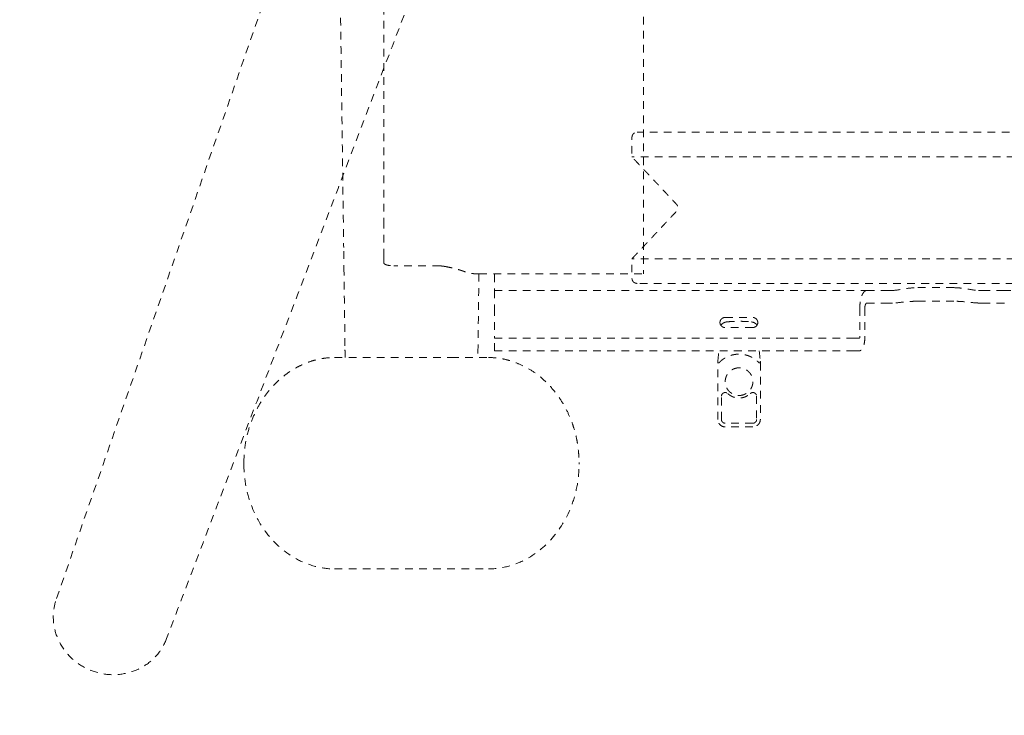
# Model space of a CAD drawing. Extents: x 1233 to 1730, y -5643 to 276.
# Drawn here: x 1262 to 1277, y -3099 to -3088 of the extents above; entities that cross this region are included whole.
import ezdxf

# ---------------------------------------------------------------- set-up
doc = ezdxf.new("R2010")
doc.units = 0
doc.header["$MEASUREMENT"] = 0
doc.linetypes.add('ACAD_ISO02W100', pattern=[15, 12, -3])
doc.layers.get('0').update_dxf_attribs({"linetype": 'CONTINUOUS'})
doc.layers.add('Hiddenline', color=3, linetype='ACAD_ISO02W100', lineweight=20)

msp = doc.modelspace()

# ---------------------------------------------------------------- linework, layer by layer
at = {"lineweight": 0}
msp.add_rational_spline([(1366.658, -3103.227), (1366.658, -3083.208), (1366.658, -3063.188), (1366.658, -3059.227), (1362.697, -3059.212), (1311.134, -3059.017), (1259.833, -3064.212), (1250.697, -3065.137), (1248.034, -3073.925), (1245.221, -3083.208), (1248.034, -3092.491), (1250.697, -3101.279), (1259.833, -3102.204), (1311.134, -3107.398), (1362.697, -3107.204), (1366.658, -3107.189), (1366.658, -3103.227)], [1, 1, 1, 0.708438642622, 1, 0.998630554836, 1, 0.832152767625, 1, 0.957019780916, 1, 0.832152767625, 1, 0.998630554836, 1, 0.708438642622, 1], degree=2, knots=[0, 0, 0, 1, 1, 2.567026, 2.567026, 2.671706, 2.671706, 3.847342, 3.847342, 4.435843, 4.435843, 5.611479, 5.611479, 5.71616, 5.71616, 7.283185, 7.283185, 7.283185], dxfattribs=at)
at = {"layer": 'Hiddenline', "ltscale": 0.01}
for p, q in [((1273.018, -3094.23), (1273.018, -3093.346)), ((1273.684, -3093.346), (1273.684, -3094.23)), ((1273.566, -3094.348), (1273.136, -3094.348)), ((1265.615, -3094.913), (1265.615, -3094.906)), ((1270.851, -3094.906), (1270.851, -3094.913))]:
    msp.add_line(p, q, dxfattribs=at)
for points, degree in [([(1267.8, -3091.201), (1267.8, -3084.695)], 1), ([(1271.86, -3086.839), (1271.86, -3091.921)], 1), ([(1267.114, -3087.076), (1267.174, -3091.543)], 1), ([(1303.095, -3089.743), (1271.757, -3089.743)], 1), ([(1303.174, -3090.129), (1271.678, -3090.129)], 1), ([(1267.179, -3091.942), (1267.177, -3091.792), (1267.176, -3091.668), (1267.174, -3091.543)], 3), ([(1267.8, -3091.782), (1267.8, -3091.687)], 1), ([(1268.679, -3091.832), (1267.957, -3091.831)], 1), ([(1303.174, -3091.72), (1271.678, -3091.72)], 1), ([(1267.193, -3093.082), (1267.189, -3092.701), (1267.184, -3092.321), (1267.179, -3091.942)], 3), ([(1269.286, -3091.958), (1269.282, -3092.332), (1269.277, -3092.707), (1269.273, -3093.082)], 3), ([(1269.293, -3091.958), (1271.86, -3091.958)], 1), ([(1269.532, -3091.964), (1269.532, -3091.958)], 1), ([(1271.86, -3091.958), (1271.86, -3091.921)], 1), ([(1305.359, -3092.105), (1271.757, -3092.105)], 1), ([(1269.532, -3092.215), (1275.348, -3092.215)], 1), ([(1275.348, -3092.215), (1275.663, -3092.215)], 1), ([(1276.706, -3092.172), (1276.138, -3092.172)], 1), ([(1277.496, -3092.215), (1277.181, -3092.215)], 1), ([(1297.396, -3092.215), (1277.496, -3092.215)], 1), ([(1275.348, -3092.412), (1275.663, -3092.412)], 1), ([(1276.706, -3092.384), (1276.138, -3092.384)], 1), ([(1277.496, -3092.412), (1277.181, -3092.412)], 1), ([(1269.532, -3092.49), (1269.532, -3092.943)], 1), ([(1275.238, -3092.49), (1275.238, -3092.943)], 1), ([(1275.317, -3092.49), (1275.317, -3092.943)], 1), ([(1273.132, -3092.638), (1273.565, -3092.638)], 1), ([(1273.149, -3092.709), (1273.152, -3092.708), (1273.155, -3092.708), (1273.158, -3092.707)], 3), ([(1273.544, -3092.707), (1273.547, -3092.708), (1273.55, -3092.708), (1273.553, -3092.709)], 3), ([(1273.565, -3092.795), (1273.132, -3092.795)], 1), ([(1269.532, -3092.963), (1275.23, -3092.963)], 1), ([(1269.532, -3093.16), (1269.532, -3092.963)], 1), ([(1275.23, -3092.963), (1275.142, -3092.963)], 1), ([(1269.273, -3093.083), (1269.272, -3093.145), (1269.271, -3093.206), (1269.271, -3093.263)], 3), ([(1269.532, -3093.16), (1275.142, -3093.16)], 1), ([(1273.019, -3093.319), (1273.025, -3093.262), (1273.031, -3093.21), (1273.037, -3093.16)], 3), ([(1273.666, -3093.16), (1273.672, -3093.21), (1273.677, -3093.262), (1273.683, -3093.319)], 3), ([(1275.23, -3093.16), (1275.142, -3093.16)], 1), ([(1267.032, -3093.264), (1268.851, -3093.264)], 1), ([(1268.851, -3093.264), (1269.434, -3093.264)], 1), ([(1273.076, -3094.231), (1273.076, -3093.87)], 1), ([(1273.626, -3093.87), (1273.626, -3094.231)], 1), ([(1273.567, -3094.29), (1273.135, -3094.29)], 1), ([(1265.615, -3094.914), (1265.615, -3094.933)], 1), ([(1270.851, -3094.933), (1270.851, -3094.914)], 1), ([(1267.032, -3096.567), (1269.434, -3096.567)], 1)]:
    msp.add_open_spline(points, degree=degree, dxfattribs=at)
for points, knots in [([(1262.688, -3097.028), (1263.725, -3094.043), (1264.761, -3091.058), (1265.972, -3087.569), (1266.147, -3087.065), (1266.322, -3086.561)], [0, 0, 0, 0, 10, 10, 11.6878, 11.6878, 11.6878, 11.6878]), ([(1268.352, -3087.298), (1267.226, -3090.252), (1266.101, -3093.205), (1264.787, -3096.657), (1264.597, -3097.155), (1264.407, -3097.654)], [0, 0, 0, 0, 10, 10, 11.688893, 11.688893, 11.688893, 11.688893]), ([(1269.078, -3091.927), (1269.063, -3091.921), (1269.047, -3091.915), (1269.031, -3091.91), (1269.015, -3091.904), (1268.998, -3091.899), (1268.981, -3091.894), (1268.977, -3091.893), (1268.974, -3091.892), (1268.971, -3091.891), (1268.957, -3091.887), (1268.942, -3091.883), (1268.928, -3091.879), (1268.91, -3091.874), (1268.891, -3091.87), (1268.872, -3091.865), (1268.853, -3091.861), (1268.834, -3091.856), (1268.814, -3091.852), (1268.797, -3091.848), (1268.78, -3091.845), (1268.763, -3091.842), (1268.76, -3091.841), (1268.757, -3091.841), (1268.754, -3091.84)], [0, 0, 0, 0, 0.166667, 0.166667, 0.166667, 0.333333, 0.333333, 0.333333, 0.364329, 0.364329, 0.364329, 0.5, 0.5, 0.5, 0.666667, 0.666667, 0.666667, 0.833333, 0.833333, 0.833333, 0.976736, 0.976736, 0.976736, 1, 1, 1, 1]), ([(1275.75, -3092.215), (1275.794, -3092.215), (1275.848, -3092.205), (1275.945, -3092.189), (1275.982, -3092.183), (1276.06, -3092.175), (1276.099, -3092.172), (1276.138, -3092.172)], [-1.097405, -1.097405, -1.097405, -1.097405, -0.590814, -0.590814, -0.295407, -0.295407, 0, 0, 0, 0]), ([(1276.706, -3092.172), (1276.706, -3092.172), (1276.706, -3092.172), (1276.745, -3092.172), (1276.784, -3092.175), (1276.862, -3092.183), (1276.899, -3092.189), (1276.996, -3092.205), (1277.05, -3092.215), (1277.094, -3092.215)], [0, 0, 0, 0, 0, 0, 0.295407, 0.295407, 0.590814, 0.590814, 1.097405, 1.097405, 1.097405, 1.097405]), ([(1276.138, -3092.384), (1276.107, -3092.384), (1276.075, -3092.385), (1276.011, -3092.389), (1275.979, -3092.391), (1275.887, -3092.4), (1275.831, -3092.408), (1275.774, -3092.411), (1275.762, -3092.412), (1275.75, -3092.412)], [0, 0, 0, 0, 0.237241, 0.237241, 0.474482, 0.474482, 0.948965, 0.948965, 1.07464, 1.07464, 1.07464, 1.07464]), ([(1277.094, -3092.412), (1277.082, -3092.412), (1277.07, -3092.411), (1277.013, -3092.408), (1276.957, -3092.4), (1276.865, -3092.391), (1276.833, -3092.389), (1276.769, -3092.385), (1276.737, -3092.384), (1276.706, -3092.384)], [-1.07464, -1.07464, -1.07464, -1.07464, -0.948965, -0.948965, -0.474482, -0.474482, -0.237241, -0.237241, 0, 0, 0, 0]), ([(1273.066, -3092.76), (1273.07, -3092.754), (1273.075, -3092.749), (1273.086, -3092.739), (1273.092, -3092.734), (1273.104, -3092.725), (1273.11, -3092.722), (1273.124, -3092.715), (1273.133, -3092.712), (1273.144, -3092.71), (1273.146, -3092.709), (1273.149, -3092.709)], [0.0107533, 0.0107533, 0.0107533, 0.0107533, 0.0317344, 0.0317344, 0.0577245, 0.0577245, 0.0841845, 0.0841845, 0.1240813, 0.1240813, 0.138089, 0.138089, 0.138089, 0.138089]), ([(1273.158, -3092.707), (1273.172, -3092.705), (1273.19, -3092.704), (1273.231, -3092.701), (1273.253, -3092.7), (1273.299, -3092.698), (1273.324, -3092.698), (1273.371, -3092.698), (1273.395, -3092.698), (1273.441, -3092.699), (1273.462, -3092.7), (1273.501, -3092.703), (1273.518, -3092.704), (1273.537, -3092.706), (1273.541, -3092.707), (1273.544, -3092.707)], [0, 0, 0, 0, 0.0806765, 0.0806765, 0.155371, 0.155371, 0.2271587, 0.2271587, 0.2983215, 0.2983215, 0.369459, 0.369459, 0.4411565, 0.4411565, 0.4616407, 0.4616407, 0.4616407, 0.4616407]), ([(1273.553, -3092.709), (1273.561, -3092.71), (1273.57, -3092.712), (1273.586, -3092.719), (1273.594, -3092.723), (1273.607, -3092.731), (1273.612, -3092.735), (1273.623, -3092.745), (1273.628, -3092.75), (1273.633, -3092.756)], [0, 0, 0, 0, 0.0407754, 0.0407754, 0.0766099, 0.0766099, 0.0992796, 0.0992796, 0.1220839, 0.1220839, 0.1220839, 0.1220839]), ([(1267.195, -3093.263), (1267.195, -3093.227), (1267.195, -3093.19), (1267.194, -3093.129), (1267.194, -3093.106), (1267.193, -3093.083)], [1.4281207, 1.4281207, 1.4281207, 1.4281207, 1.5537486, 1.5537486, 1.6270699, 1.6270699, 1.6270699, 1.6270699]), ([(1265.615, -3094.907), (1265.615, -3094.801), (1265.624, -3094.703), (1265.639, -3094.609), (1265.655, -3094.515), (1265.677, -3094.425), (1265.704, -3094.342), (1265.731, -3094.258), (1265.764, -3094.179), (1265.799, -3094.107), (1265.834, -3094.035), (1265.872, -3093.97), (1265.911, -3093.911), (1265.951, -3093.851), (1265.992, -3093.798), (1266.035, -3093.749), (1266.077, -3093.7), (1266.12, -3093.656), (1266.163, -3093.616), (1266.207, -3093.577), (1266.25, -3093.542), (1266.293, -3093.511), (1266.336, -3093.48), (1266.379, -3093.453), (1266.421, -3093.429), (1266.463, -3093.405), (1266.505, -3093.385), (1266.545, -3093.367), (1266.586, -3093.349), (1266.625, -3093.335), (1266.664, -3093.322), (1266.702, -3093.31), (1266.739, -3093.3), (1266.777, -3093.292), (1266.815, -3093.283), (1266.854, -3093.277), (1266.896, -3093.272), (1266.938, -3093.267), (1266.984, -3093.264), (1267.032, -3093.264)], [0, 0, 0, 0, 0.076923, 0.076923, 0.076923, 0.153846, 0.153846, 0.153846, 0.230769, 0.230769, 0.230769, 0.307692, 0.307692, 0.307692, 0.384615, 0.384615, 0.384615, 0.461538, 0.461538, 0.461538, 0.538462, 0.538462, 0.538462, 0.615385, 0.615385, 0.615385, 0.692308, 0.692308, 0.692308, 0.769231, 0.769231, 0.769231, 0.846154, 0.846154, 0.846154, 0.923077, 0.923077, 0.923077, 1, 1, 1, 1]), ([(1269.434, -3093.264), (1269.477, -3093.264), (1269.522, -3093.266), (1269.568, -3093.271), (1269.614, -3093.276), (1269.66, -3093.284), (1269.709, -3093.296), (1269.724, -3093.3), (1269.738, -3093.304), (1269.754, -3093.308), (1269.789, -3093.318), (1269.825, -3093.329), (1269.862, -3093.344), (1269.916, -3093.364), (1269.97, -3093.388), (1270.026, -3093.419), (1270.027, -3093.419), (1270.029, -3093.42), (1270.03, -3093.421), (1270.085, -3093.451), (1270.141, -3093.486), (1270.198, -3093.529), (1270.256, -3093.573), (1270.316, -3093.625), (1270.371, -3093.683), (1270.4, -3093.712), (1270.427, -3093.743), (1270.453, -3093.775), (1270.478, -3093.805), (1270.502, -3093.836), (1270.524, -3093.867), (1270.569, -3093.93), (1270.608, -3093.993), (1270.64, -3094.053), (1270.672, -3094.113), (1270.698, -3094.17), (1270.72, -3094.226), (1270.726, -3094.24), (1270.731, -3094.255), (1270.737, -3094.269), (1270.751, -3094.308), (1270.764, -3094.346), (1270.775, -3094.383), (1270.79, -3094.433), (1270.802, -3094.481), (1270.811, -3094.527), (1270.815, -3094.543), (1270.818, -3094.558), (1270.821, -3094.573), (1270.826, -3094.603), (1270.831, -3094.631), (1270.834, -3094.66), (1270.84, -3094.702), (1270.844, -3094.744), (1270.847, -3094.785), (1270.85, -3094.826), (1270.851, -3094.866), (1270.851, -3094.906)], [0, 0, 0, 0, 0.0714286, 0.0714286, 0.0714286, 0.1428571, 0.1428571, 0.1428571, 0.1643974, 0.1643974, 0.1643974, 0.2142857, 0.2142857, 0.2142857, 0.2857143, 0.2857143, 0.2857143, 0.2871045, 0.2871045, 0.2871045, 0.3571429, 0.3571429, 0.3571429, 0.4285714, 0.4285714, 0.4285714, 0.4649949, 0.4649949, 0.4649949, 0.5, 0.5, 0.5, 0.5714286, 0.5714286, 0.5714286, 0.6428571, 0.6428571, 0.6428571, 0.6618411, 0.6618411, 0.6618411, 0.7142857, 0.7142857, 0.7142857, 0.7857143, 0.7857143, 0.7857143, 0.810221, 0.810221, 0.810221, 0.8571429, 0.8571429, 0.8571429, 0.9285714, 0.9285714, 0.9285714, 0.9993868, 0.9993868, 0.9993868, 0.9993868]), ([(1273.018, -3093.346), (1273.018, -3093.341), (1273.018, -3093.336), (1273.019, -3093.327), (1273.019, -3093.323), (1273.019, -3093.319)], [0, 0, 0, 0, 0.01472603, 0.01472603, 0.02936527, 0.02936527, 0.02936527, 0.02936527]), ([(1273.683, -3093.319), (1273.683, -3093.322), (1273.684, -3093.327), (1273.684, -3093.335), (1273.684, -3093.339), (1273.684, -3093.344), (1273.684, -3093.345), (1273.684, -3093.346)], [0, 0, 0, 0, 0.01384974, 0.01384974, 0.02579737, 0.02579737, 0.02941011, 0.02941011, 0.02941011, 0.02941011]), ([(1273.076, -3093.87), (1273.076, -3093.866), (1273.076, -3093.861), (1273.077, -3093.857), (1273.079, -3093.852), (1273.08, -3093.848), (1273.082, -3093.844), (1273.084, -3093.84), (1273.087, -3093.836), (1273.09, -3093.832), (1273.093, -3093.829), (1273.096, -3093.826), (1273.1, -3093.823), (1273.103, -3093.82), (1273.107, -3093.818), (1273.112, -3093.816), (1273.116, -3093.814), (1273.12, -3093.813), (1273.125, -3093.812), (1273.129, -3093.811), (1273.134, -3093.811), (1273.138, -3093.811), (1273.143, -3093.812), (1273.148, -3093.812), (1273.152, -3093.814), (1273.156, -3093.815), (1273.161, -3093.817), (1273.165, -3093.819), (1273.169, -3093.822), (1273.172, -3093.824), (1273.175, -3093.827)], [0, 0, 0, 0, 0.1, 0.1, 0.1, 0.2, 0.2, 0.2, 0.3, 0.3, 0.3, 0.4, 0.4, 0.4, 0.5, 0.5, 0.5, 0.6, 0.6, 0.6, 0.7, 0.7, 0.7, 0.8, 0.8, 0.8, 0.9, 0.9, 0.9, 1, 1, 1, 1]), ([(1273.527, -3093.827), (1273.53, -3093.824), (1273.534, -3093.821), (1273.538, -3093.819), (1273.542, -3093.817), (1273.546, -3093.815), (1273.55, -3093.814), (1273.555, -3093.812), (1273.559, -3093.812), (1273.564, -3093.811), (1273.569, -3093.811), (1273.573, -3093.811), (1273.578, -3093.812), (1273.582, -3093.813), (1273.587, -3093.814), (1273.591, -3093.816), (1273.595, -3093.818), (1273.599, -3093.82), (1273.603, -3093.823), (1273.606, -3093.826), (1273.61, -3093.829), (1273.613, -3093.832), (1273.616, -3093.836), (1273.618, -3093.84), (1273.62, -3093.844), (1273.622, -3093.848), (1273.624, -3093.852), (1273.625, -3093.857), (1273.626, -3093.861), (1273.626, -3093.866), (1273.626, -3093.87)], [0, 0, 0, 0, 0.1, 0.1, 0.1, 0.2, 0.2, 0.2, 0.3, 0.3, 0.3, 0.4, 0.4, 0.4, 0.5, 0.5, 0.5, 0.6, 0.6, 0.6, 0.7, 0.7, 0.7, 0.8, 0.8, 0.8, 0.9, 0.9, 0.9, 1, 1, 1, 1]), ([(1273.136, -3094.348), (1273.123, -3094.348), (1273.11, -3094.346), (1273.086, -3094.338), (1273.075, -3094.332), (1273.055, -3094.316), (1273.046, -3094.307), (1273.032, -3094.287), (1273.027, -3094.275), (1273.02, -3094.252), (1273.018, -3094.241), (1273.018, -3094.23)], [0, 0, 0, 0, 0.038235, 0.038235, 0.0758655, 0.0758655, 0.1133166, 0.1133166, 0.150729, 0.150729, 0.1842264, 0.1842264, 0.1842264, 0.1842264]), ([(1273.135, -3094.29), (1273.13, -3094.29), (1273.126, -3094.29), (1273.122, -3094.289), (1273.118, -3094.288), (1273.113, -3094.286), (1273.109, -3094.284), (1273.105, -3094.282), (1273.102, -3094.28), (1273.098, -3094.277), (1273.095, -3094.274), (1273.092, -3094.271), (1273.089, -3094.268), (1273.086, -3094.264), (1273.084, -3094.261), (1273.082, -3094.257), (1273.08, -3094.253), (1273.078, -3094.248), (1273.077, -3094.244), (1273.076, -3094.24), (1273.076, -3094.235), (1273.076, -3094.231)], [0, 0, 0, 0, 0.142857, 0.142857, 0.142857, 0.285714, 0.285714, 0.285714, 0.428571, 0.428571, 0.428571, 0.571429, 0.571429, 0.571429, 0.714286, 0.714286, 0.714286, 0.857143, 0.857143, 0.857143, 1, 1, 1, 1]), ([(1273.684, -3094.23), (1273.684, -3094.243), (1273.682, -3094.256), (1273.674, -3094.28), (1273.668, -3094.291), (1273.653, -3094.311), (1273.643, -3094.32), (1273.623, -3094.334), (1273.611, -3094.339), (1273.589, -3094.346), (1273.577, -3094.348), (1273.566, -3094.348)], [0, 0, 0, 0, 0.038235, 0.038235, 0.0758655, 0.0758655, 0.1133166, 0.1133166, 0.150729, 0.150729, 0.1842264, 0.1842264, 0.1842264, 0.1842264]), ([(1273.626, -3094.231), (1273.626, -3094.236), (1273.626, -3094.24), (1273.625, -3094.244), (1273.624, -3094.248), (1273.622, -3094.253), (1273.621, -3094.257), (1273.619, -3094.261), (1273.616, -3094.264), (1273.613, -3094.268), (1273.611, -3094.271), (1273.608, -3094.274), (1273.604, -3094.277), (1273.601, -3094.28), (1273.597, -3094.282), (1273.593, -3094.284), (1273.589, -3094.286), (1273.585, -3094.288), (1273.58, -3094.289), (1273.576, -3094.29), (1273.572, -3094.29), (1273.567, -3094.29)], [0, 0, 0, 0, 0.142857, 0.142857, 0.142857, 0.285714, 0.285714, 0.285714, 0.428571, 0.428571, 0.428571, 0.571429, 0.571429, 0.571429, 0.714286, 0.714286, 0.714286, 0.857143, 0.857143, 0.857143, 1, 1, 1, 1]), ([(1265.615, -3094.933), (1265.615, -3095.054), (1265.626, -3095.163), (1265.645, -3095.265), (1265.666, -3095.374), (1265.694, -3095.475), (1265.729, -3095.569), (1265.799, -3095.757), (1265.895, -3095.919), (1266.013, -3096.06), (1266.13, -3096.201), (1266.269, -3096.321), (1266.436, -3096.412), (1266.52, -3096.457), (1266.611, -3096.495), (1266.712, -3096.523), (1266.807, -3096.549), (1266.911, -3096.567), (1267.032, -3096.567)], [0, 0, 0, 0, 0.119053, 0.119053, 0.119053, 0.246015, 0.246015, 0.246015, 0.499935, 0.499935, 0.499935, 0.753855, 0.753855, 0.753855, 0.880813, 0.880813, 0.880813, 1, 1, 1, 1]), ([(1269.434, -3096.567), (1269.555, -3096.567), (1269.659, -3096.549), (1269.754, -3096.523), (1269.855, -3096.495), (1269.946, -3096.457), (1270.03, -3096.412), (1270.197, -3096.321), (1270.336, -3096.202), (1270.453, -3096.061), (1270.571, -3095.92), (1270.666, -3095.757), (1270.737, -3095.569), (1270.772, -3095.475), (1270.8, -3095.375), (1270.821, -3095.266), (1270.84, -3095.163), (1270.851, -3095.054), (1270.851, -3094.933)], [0, 0, 0, 0, 0.119036, 0.119036, 0.119036, 0.246, 0.246, 0.246, 0.499934, 0.499934, 0.499934, 0.753867, 0.753867, 0.753867, 0.880837, 0.880837, 0.880837, 1, 1, 1, 1]), ([(1264.407, -3097.654), (1264.376, -3097.742), (1264.328, -3097.826), (1264.21, -3097.97), (1264.139, -3098.033), (1263.98, -3098.133), (1263.89, -3098.17), (1263.705, -3098.216), (1263.607, -3098.225), (1263.414, -3098.212), (1263.316, -3098.19), (1263.135, -3098.118), (1263.048, -3098.068), (1262.897, -3097.945), (1262.831, -3097.871), (1262.727, -3097.71), (1262.687, -3097.621), (1262.64, -3097.438), (1262.632, -3097.343), (1262.645, -3097.174), (1262.662, -3097.099), (1262.688, -3097.028)], [0, 0, 0, 0, 0.292981, 0.292981, 0.581063, 0.581063, 0.870601, 0.870601, 1.161192, 1.161192, 1.453559, 1.453559, 1.746689, 1.746689, 2.03969, 2.03969, 2.331777, 2.331777, 2.62204, 2.62204, 2.858988, 2.858988, 2.858988, 2.858988])]:
    msp.add_open_spline(points, degree=3, knots=knots, dxfattribs=at)
for points, weights, knots in [([(1271.757, -3092.105), (1271.678, -3092.105), (1271.678, -3092.027), (1271.678, -3091.889), (1271.678, -3091.752), (1271.678, -3091.731), (1271.678, -3091.72), (1271.807, -3091.583), (1271.936, -3091.446), (1271.991, -3091.387), (1272.087, -3091.284), (1272.231, -3091.131), (1272.375, -3090.978), (1272.426, -3090.924), (1272.375, -3090.87), (1272.231, -3090.717), (1272.087, -3090.564), (1271.991, -3090.462), (1271.936, -3090.403), (1271.807, -3090.266), (1271.678, -3090.129), (1271.678, -3090.117), (1271.678, -3090.097), (1271.678, -3089.959), (1271.678, -3089.822), (1271.678, -3089.743), (1271.757, -3089.743)], [1, 0.707106781187, 1, 1, 1, 0.887010833178, 1, 1, 1, 0.887010833178, 1, 1, 1, 0.728435636989, 1, 1, 1, 0.887010833178, 1, 1, 1, 0.887010833178, 1, 1, 1, 0.707106781187, 1], [0, 0, 0, 1.570796, 1.570796, 2.570796, 2.570796, 3.530727, 3.530727, 4.530727, 4.530727, 5.490659, 5.490659, 6.490659, 6.490659, 8.00018, 8.00018, 9.00018, 9.00018, 9.960111, 9.960111, 10.960111, 10.960111, 11.920042, 11.920042, 12.920042, 12.920042, 14.490838, 14.490838, 14.490838]), ([(1273.038, -3093.346), (1273.165, -3093.211), (1273.351, -3093.211), (1273.537, -3093.211), (1273.664, -3093.346)], [1, 0.917964803055, 1, 0.917964803055, 1], [0, 0, 0, 0.815755, 0.815755, 1.63151, 1.63151, 1.63151]), ([(1273.038, -3093.346), (1273.029, -3093.346), (1273.023, -3093.346), (1273.018, -3093.346), (1273.018, -3093.346)], [1, 0.915311481825, 1, 0.924408868311, 0.983759740878], [0, 0, 0, 0.829031, 0.829031, 1.569007, 1.569007, 1.569007]), ([(1273.664, -3093.346), (1273.673, -3093.346), (1273.679, -3093.346), (1273.684, -3093.346), (1273.684, -3093.346)], [1, 0.915311478199, 1, 0.924408864889, 0.983759740475], [6.283185, 6.283185, 6.283185, 7.112217, 7.112217, 7.852192, 7.852192, 7.852192]), ([(1273.351, -3093.425), (1273.137, -3093.425), (1273.135, -3093.639), (1273.133, -3093.854), (1273.348, -3093.857)], [1, 0.709916829245, 1, 0.709916829245, 1], [0, 0, 0, 1.562832, 1.562832, 3.125665, 3.125665, 3.125665]), ([(1273.348, -3093.857), (1273.473, -3093.859), (1273.537, -3093.751), (1273.601, -3093.643), (1273.539, -3093.534), (1273.478, -3093.427), (1273.355, -3093.425)], [1, 0.864695038364, 1, 0.864695038364, 1, 0.866835743557, 0.995786327243], [3.125665, 3.125665, 3.125665, 4.178172, 4.178172, 5.230678, 5.230678, 6.266533, 6.266533, 6.266533])]:
    msp.add_rational_spline(points, weights, degree=2, knots=knots, dxfattribs=at)
for points, weights in [([(1267.8, -3091.687), (1267.8, -3091.572), (1267.8, -3091.201)], [1, 0.80996385838, 1]), ([(1267.8, -3091.782), (1267.8, -3091.831), (1267.957, -3091.831)], [1, 0.707106781187, 1]), ([(1268.754, -3091.84), (1268.719, -3091.834), (1268.679, -3091.832)], [1, 0.972873174732, 0.986634649805]), ([(1269.293, -3091.958), (1269.162, -3091.958), (1269.078, -3091.927)], [1, 0.905804465197, 1]), ([(1269.532, -3091.964), (1269.532, -3092.215), (1269.532, -3092.215)], [1, 0.825463639931, 1]), ([(1269.532, -3092.215), (1269.532, -3092.215), (1269.532, -3092.49)], [1, 0.707106781187, 1]), ([(1275.348, -3092.215), (1275.238, -3092.215), (1275.238, -3092.49)], [1, 0.707106793294, 1]), ([(1275.663, -3092.215), (1275.695, -3092.215), (1275.75, -3092.215)], [1, 0.986562806718, 1]), ([(1277.094, -3092.215), (1277.149, -3092.215), (1277.181, -3092.215)], [1, 0.986562817617, 1]), ([(1275.348, -3092.412), (1275.317, -3092.412), (1275.317, -3092.49)], [1, 0.707106793305, 1]), ([(1275.75, -3092.412), (1275.695, -3092.412), (1275.663, -3092.412)], [1, 0.986562806718, 1]), ([(1277.181, -3092.412), (1277.149, -3092.412), (1277.094, -3092.412)], [1, 0.986562817617, 1]), ([(1273.132, -3092.638), (1273.053, -3092.638), (1273.053, -3092.717)], [1, 0.707106781187, 1]), ([(1273.053, -3092.717), (1273.053, -3092.795), (1273.132, -3092.795)], [1, 0.707106781187, 1]), ([(1273.644, -3092.717), (1273.644, -3092.638), (1273.565, -3092.638)], [1, 0.707106781187, 1]), ([(1273.565, -3092.795), (1273.644, -3092.795), (1273.644, -3092.717)], [1, 0.707106781187, 1]), ([(1269.532, -3092.943), (1269.532, -3092.963), (1269.532, -3092.963)], [1, 0.707106781218, 1]), ([(1275.238, -3092.943), (1275.238, -3092.963), (1275.23, -3092.963)], [1, 0.707106793336, 1]), ([(1275.317, -3092.943), (1275.317, -3093.16), (1275.23, -3093.16)], [1, 0.707106793294, 1]), ([(1273.355, -3093.425), (1273.353, -3093.425), (1273.351, -3093.425)], [0.995786327243, 0.997859294806, 1]), ([(1273.175, -3093.827), (1273.351, -3093.993), (1273.527, -3093.827)], [1, 0.727860566407, 1])]:
    msp.add_rational_spline(points, weights, degree=2, dxfattribs=at)

doc.saveas('drawing.dxf')
